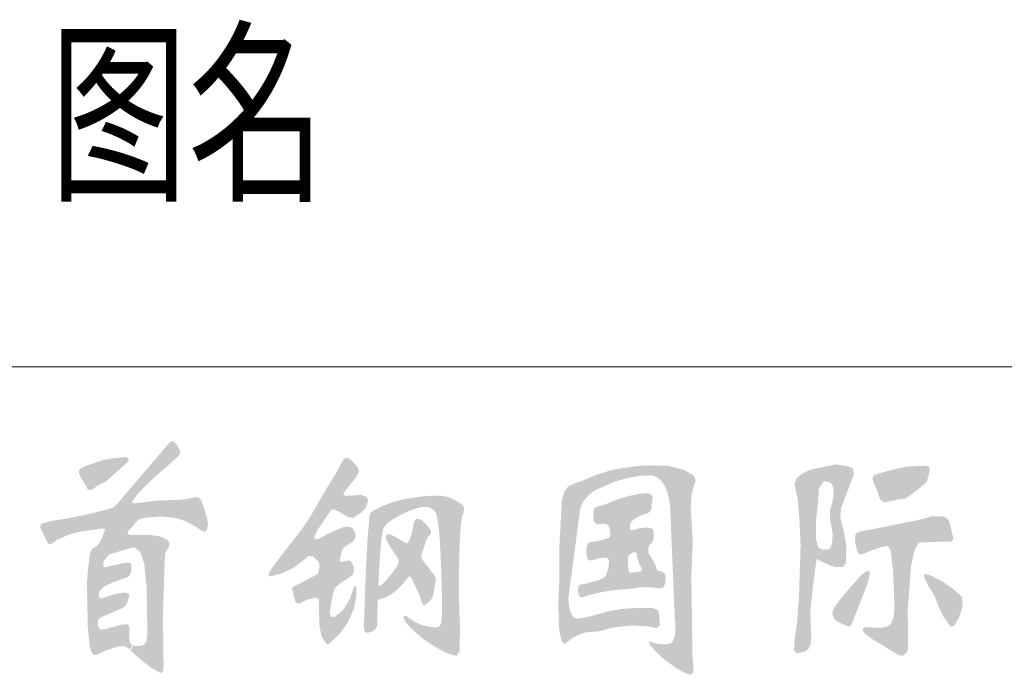
# Model space of a CAD drawing. Extents: x -3772698 to 2921249, y -950135 to 1661939.
# Drawn here: x 2126284 to 2130370, y 456871 to 459588 of the extents above; entities that cross this region are included whole.
import ezdxf
from ezdxf.enums import TextEntityAlignment as Align

# ---------------------------------------------------------------- set-up
doc = ezdxf.new("R2010")
doc.units = 0
doc.header["$LTSCALE"] = 1000
doc.header["$MEASUREMENT"] = 0
doc.layers.add('0_FLASHING-PST', color=6, linetype='Continuous', lineweight=25)
doc.styles.add('Style-仿宋_GB2312', font='txt')

msp = doc.modelspace()

# ---------------------------------------------------------------- hatches: boundary and pattern name
at = {"layer": '0_FLASHING-PST', "linetype": 'Continuous', "lineweight": 9, "extrusion": (0, 0, -1)}
for points in [[(-2126581.73, 457388.6), (-2126733.43, 457452.07), (-2126730.88, 457456.45), (-2126737.3, 457469.11), (-2126748.47, 457480.67), (-2126767.68, 457504.72), (-2126781.08, 457515.56), (-2126808.13, 457521.82), (-2126849.35, 457525.04), (-2126880.7, 457525.03), (-2126918.6, 457521.33), (-2126942.57, 457516.65), (-2126972.12, 457507.3), (-2127011.92, 457485.67), (-2127032.44, 457471.79), (-2127043.71, 457465.06), (-2127054.39, 457463.07), (-2127061.37, 457473.1), (-2127065.5, 457491.84), (-2127061.98, 457515.89), (-2127047.81, 457564.54), (-2127035.67, 457595.01), (-2127029.01, 457603.02), (-2127019.43, 457606.96), (-2127000.16, 457604.64), (-2126980.13, 457599.49), (-2126950.8, 457595.6), (-2126905.77, 457594.23), (-2126842.81, 457591.14), (-2126770.46, 457581.87), (-2126755.4, 457580.23), (-2126750.41, 457582.8), (-2126751.77, 457591.05), (-2126776.01, 457622.81), (-2126830.49, 457677.37), (-2126945.64, 457779.3), (-2126950.39, 457795.42), (-2126939.87, 457819.29), (-2126923.16, 457838.84), (-2126913.85, 457838.14), (-2126905.75, 457833.25), (-2126688.27, 457578.32), (-2126672.03, 457563.74), (-2126657.23, 457558.68), (-2126576.8, 457537.83), (-2126478.31, 457517.38), (-2126413.37, 457507.42), (-2126373.72, 457495.94), (-2126368.73, 457481.87), (-2126394.65, 457427.71), (-2126404.51, 457412.58), (-2126416.86, 457413.02), (-2126441.09, 457430.51), (-2126499.88, 457455.82), (-2126548.54, 457465.67), (-2126627.98, 457476.85), (-2126638.7, 457473.96), (-2126624.41, 457434.42), (-2126608.64, 457408.43)], [(-2126574.27, 457635.16), (-2126586.41, 457639.23), (-2126611.64, 457656.78), (-2126644.61, 457673.59), (-2126732.18, 457752.83), (-2126735.75, 457759.3), (-2126735.79, 457767.45), (-2126724.66, 457772.96), (-2126666.97, 457767.2), (-2126628.75, 457759.89), (-2126592.16, 457748.08), (-2126553.2, 457734.45), (-2126537.8, 457726.83), (-2126529.29, 457714.83), (-2126532.05, 457699.19), (-2126565.59, 457640.27)], [(-2127557.76, 456997.04), (-2127568.82, 456997.83), (-2127614.64, 457043.69), (-2127642.24, 457081.1), (-2127670.17, 457140.22), (-2127681.99, 457203.46), (-2127680.05, 457237.19), (-2127673.99, 457237.76), (-2127666.26, 457219.94), (-2127653.3, 457182.54), (-2127626.77, 457139.03), (-2127589.59, 457108.28), (-2127574.4, 457112.03), (-2127570.82, 457131.36), (-2127583.37, 457204.13), (-2127591.65, 457228.18), (-2127612.83, 457248.93), (-2127646.7, 457269.52), (-2127665.62, 457284.36), (-2127671.06, 457302.78), (-2127668.98, 457319.96), (-2127657.6, 457341.49), (-2127647.12, 457343.94), (-2127634.09, 457340.75), (-2127619.96, 457337.23), (-2127611.95, 457342.18), (-2127620.56, 457386.5), (-2127631.44, 457400), (-2127667.31, 457422.34), (-2127677.03, 457437.8), (-2127676.46, 457456.48), (-2127665.04, 457478.35), (-2127648.88, 457485.55), (-2127627.11, 457482.07), (-2127574.33, 457460.19), (-2127524.77, 457433.78), (-2127508.35, 457431.53), (-2127505.58, 457442.32), (-2127518.42, 457468.04), (-2127577.16, 457554.17), (-2127592.53, 457554.58), (-2127646.13, 457524.5), (-2127666.67, 457519.64), (-2127684.8, 457531.72), (-2127703.95, 457544.67), (-2127718.48, 457559.74), (-2127730.42, 457593.96), (-2127723.45, 457607.5), (-2127699.51, 457616.33), (-2127655.99, 457612.81), (-2127630.99, 457612.36), (-2127627.02, 457622.27), (-2127682.24, 457693.68), (-2127691.99, 457710.45), (-2127688.07, 457726.73), (-2127668.17, 457752.45), (-2127652.53, 457766.44), (-2127636.93, 457770.68), (-2127628.94, 457765.58), (-2127593.14, 457700.25), (-2127542.08, 457616.86), (-2127489.85, 457525.66), (-2127455.09, 457473.79), (-2127372.95, 457369.18), (-2127323.13, 457301), (-2127315.48, 457282.43), (-2127324.19, 457277.57), (-2127377.18, 457292.05), (-2127416.72, 457311.51), (-2127459.8, 457343.15), (-2127481.8, 457362.26), (-2127502.15, 457361.08), (-2127516.65, 457343.47), (-2127524.42, 457338.86), (-2127528.55, 457322.07), (-2127522.56, 457288.74), (-2127414.02, 457231.6), (-2127422.03, 457190.92), (-2127430.22, 457169.36), (-2127442.94, 457164.88), (-2127476.88, 457181.06), (-2127512.01, 457189.49), (-2127525.2, 457182.58), (-2127525.82, 457128.96), (-2127528.02, 457072.42), (-2127536.5, 457028.08)], [(-2129059.76, 456871.45), (-2129070.74, 456871.92), (-2129078.68, 456880.08), (-2129080.84, 456892.83), (-2129075.85, 456947.48), (-2129071.21, 457282.46), (-2129076.98, 457425.12), (-2129068.49, 457562.73), (-2129071.11, 457612.13), (-2129081.12, 457650.33), (-2129089.32, 457674.5), (-2129085.82, 457688.97), (-2129078.05, 457698.01), (-2129042, 457719.36), (-2128974.41, 457736.79), (-2128892.67, 457738.45), (-2128841.09, 457735.31), (-2128745.32, 457720.44), (-2128678.94, 457699.76), (-2128627.77, 457678.07), (-2128585.78, 457662.87), (-2128561.43, 457652.11), (-2128545.27, 457632.76), (-2128534.1, 457595.04), (-2128523.76, 457405.81), (-2128523.43, 457266.2), (-2128518.86, 457162.6), (-2128522.08, 457059.2), (-2128531.92, 457012.05), (-2128541.55, 456999.48), (-2128548.56, 456998.62), (-2128562.65, 457009.91), (-2128577.79, 457021.81), (-2128598.44, 457033.07), (-2128615.58, 457040.53), (-2128636.89, 457046.04), (-2128686.35, 457049.53), (-2128746.82, 457065.83), (-2128828.15, 457074.13), (-2128894.28, 457070.15), (-2128925.27, 457062.6), (-2128940.62, 457074.15), (-2128938.1, 457118.89), (-2128932.88, 457137.52), (-2128911.23, 457146.81), (-2128848.5, 457147.09), (-2128780.74, 457142.25), (-2128723.28, 457132.01), (-2128642.1, 457109.02), (-2128598.19, 457102.32), (-2128582.65, 457106.13), (-2128572.24, 457122.77), (-2128563.79, 457151.41), (-2128560.74, 457188.22), (-2128610.06, 457558.82), (-2128623.27, 457590.25), (-2128649.78, 457619.47), (-2128672.6, 457635.51), (-2128752.87, 457671.01), (-2128813.04, 457687.89), (-2128864.01, 457695.47), (-2128905.29, 457696.86), (-2128921.21, 457693.41), (-2128942.11, 457679.64), (-2128960.96, 457653.78), (-2128973.64, 457621.67), (-2128982.79, 457574.55), (-2129002.06, 457112.92), (-2129005.17, 457073.89), (-2129004.69, 457048.24), (-2129001.82, 457028.51), (-2128997.83, 457015.63), (-2128992.22, 457005.97), (-2128988.24, 457002.09), (-2128977.06, 456997.74), (-2128968.67, 456996.52), (-2128955.62, 456995.93), (-2128928.91, 456997.89), (-2128915.56, 457001.72), (-2128898.14, 457007.6), (-2128893.78, 457006.4), (-2128901.63, 456990.58), (-2128923.58, 456965.94), (-2128955.28, 456936.53), (-2129004.68, 456900.06), (-2129042.01, 456878.06)], [(-2129870.31, 457585.01), (-2129877.87, 457586.45), (-2129930.36, 457596.57), (-2129961.65, 457601.96), (-2130005.57, 457633.31), (-2130048.92, 457670.94), (-2130061.25, 457721.65), (-2130056.19, 457733.21), (-2130038.22, 457736.78), (-2129968.32, 457733.8), (-2129930.81, 457726.37), (-2129857.24, 457707.32), (-2129826.58, 457696.05), (-2129822.52, 457681.93), (-2129856.4, 457594.48)], [(-2129949.05, 456948.28), (-2129965.89, 456962.97), (-2129970.18, 456979.7), (-2129970, 457024.51), (-2129969.36, 457135.68), (-2129978.08, 457259), (-2129983.22, 457323.07), (-2129997.78, 457388.69), (-2130015.34, 457417.89), (-2130121.99, 457422.25), (-2130151.84, 457421.41), (-2130158.74, 457435.09), (-2130141.98, 457505.04), (-2130131.91, 457519.15), (-2130112.82, 457527.52), (-2130066.39, 457526.41), (-2130002.44, 457508.86), (-2129894.9, 457488.49), (-2129812.01, 457471.24), (-2129768.27, 457462.93), (-2129754.32, 457456.11), (-2129749.81, 457441.34), (-2129751.34, 457414.58), (-2129762.5, 457373.71), (-2129774.72, 457367.6), (-2129812.16, 457383.15), (-2129859.05, 457399.7), (-2129886.07, 457404.22), (-2129895.89, 457389.73), (-2129900.51, 457369.32), (-2129908.21, 457299.89), (-2129913.94, 457153.49), (-2129910.53, 457106.69), (-2129898.7, 457079.78), (-2129884.93, 457070.04), (-2129852.49, 457063.82), (-2129793.81, 457067.24), (-2129781.38, 457061.33), (-2129782.67, 457052.73), (-2129794.37, 457038.14), (-2129823.36, 457016.52), (-2129932.76, 456950.75)], [(-2129725.33, 457069.58), (-2129736.07, 457078.1), (-2129801.93, 457246.68), (-2129812.64, 457292.8), (-2129804.51, 457302.08), (-2129787.57, 457292.52), (-2129766.08, 457272.26), (-2129701.49, 457198.3), (-2129663.25, 457147.72), (-2129655.03, 457124.83), (-2129665.56, 457099.64), (-2129681.86, 457086.98)], [(-2130147.87, 457069.24), (-2130161.31, 457072.8), (-2130181.37, 457105.36), (-2130194.85, 457144.28), (-2130196.96, 457167.89), (-2130192.62, 457193.59), (-2130156.82, 457226.91), (-2130109.28, 457258.38), (-2130069.91, 457279.25), (-2130041.03, 457288.84), (-2130036.61, 457283.57), (-2130038.6, 457270.75), (-2130056.83, 457234.98), (-2130077.58, 457201.94), (-2130097.86, 457150.1), (-2130118.85, 457108.82)]]:
    msp.add_hatch(color=7, dxfattribs=at).paths.add_polyline_path(points)
at = {"layer": '0_FLASHING-PST', "linetype": 'Continuous', "lineweight": 9}
for points in [[(2129508.93, 456957.84), (2129544.43, 456966.98), (2129558.26, 456977.91), (2129566.91, 457000.17), (2129568.84, 457026.47), (2129565.05, 457134.35), (2129575.12, 457231.3), (2129588.01, 457329.38), (2129591.68, 457350.31), (2129592.7, 457351.76), (2129616.54, 457387.98), (2129617.11, 457388.04), (2129598.75, 457397.39), (2129588.12, 457434.13), (2129588.02, 457505.41), (2129597.48, 457586.16), (2129600.85, 457643.45), (2129621.21, 457673.27), (2129648.25, 457667.87), (2129660.81, 457645.4), (2129660.93, 457615.4), (2129656.11, 457583.71), (2129647.23, 457555.67), (2129646.58, 457518.6), (2129657.76, 457455.55), (2129655.06, 457412.53), (2129644.32, 457390.82), (2129617.11, 457388.04), (2129617.86, 457387.65), (2129592.7, 457351.76), (2129591.9, 457350.56), (2129613.38, 457338.56), (2129646.75, 457322.82), (2129673.05, 457316.48), (2129701.53, 457317.02), (2129713.3, 457336.46), (2129714.04, 457406.39), (2129702.98, 457468.85), (2129689.33, 457521.11), (2129692.69, 457560.84), (2129746.18, 457702.6), (2129741.02, 457725.05), (2129726.86, 457733.07), (2129670.23, 457742.64), (2129634.41, 457734.56), (2129593.78, 457726.89), (2129563.58, 457720.04), (2129527.06, 457701.54), (2129508.76, 457685.46), (2129499.08, 457659.31), (2129512.23, 457602.12), (2129519.81, 457509.9), (2129524.65, 457407.64), (2129518.09, 457201.62), (2129509.99, 457084.86), (2129499.84, 457019.34), (2129497.18, 456969.57)], [(2126868.15, 456877.41), (2126875.97, 456879.28), (2126879.29, 456889.18), (2126880.92, 456909.34), (2126879.58, 457027.46), (2126878.4, 457113.05), (2126885.44, 457339.68), (2126889.01, 457377.3), (2126900.17, 457394.87), (2126905.12, 457405.83), (2126905.17, 457416.92), (2126895.37, 457430.07), (2126875.81, 457440.29), (2126863.84, 457444.01), (2126826.13, 457449.67), (2126766.13, 457449.72), (2126748.15, 457449.33), (2126733.43, 457452.07), (2126582.46, 457389.41), (2126575.05, 457370.94), (2126566.11, 457297.55), (2126562.75, 457238.68), (2126564.75, 457151.69), (2126566.64, 457066.07), (2126573.69, 456993.11), (2126579.43, 456969.47), (2126588.52, 456953.85), (2126601.22, 456951.03), (2126637.31, 456968.58), (2126669.39, 456979.63), (2126699.28, 456987.82), (2126716.36, 456989.82), (2126733.81, 456979.91), (2126744.3, 456970.46), (2126740.98, 456973.46), (2126751.57, 456992), (2126753.1, 456991.55), (2126746.44, 456995.97), (2126741.03, 457005.48), (2126739.49, 457016.28), (2126739.48, 457048.06), (2126739.17, 457067.15), (2126735.41, 457076.05), (2126727.9, 457078.88), (2126705.09, 457076.8), (2126664, 457065.65), (2126638.26, 457058.79), (2126617.96, 457057.22), (2126610.75, 457067.11), (2126608.54, 457084.61), (2126609.9, 457097.13), (2126613.56, 457102.16), (2126633.85, 457113.61), (2126677.23, 457131.8), (2126702.84, 457142.87), (2126715.25, 457150.01), (2126723.65, 457157.37), (2126727.23, 457162.08), (2126733.05, 457175.02), (2126736.91, 457191.91), (2126737.57, 457200.27), (2126736.53, 457205.4), (2126734.11, 457208.31), (2126727.64, 457210.7), (2126716.25, 457210.57), (2126684.1, 457204.87), (2126651.95, 457196.19), (2126633.15, 457189.3), (2126621.11, 457186.47), (2126615.18, 457188.72), (2126613.02, 457194.45), (2126612.33, 457202.37), (2126614.73, 457214.13), (2126622.71, 457225.35), (2126635.15, 457235.4), (2126648.1, 457242.79), (2126674.99, 457254.66), (2126726.33, 457272.95), (2126733.52, 457276.34), (2126740.14, 457282.38), (2126744.33, 457289.57), (2126747.84, 457305.13), (2126747.06, 457324.88), (2126744.88, 457330.63), (2126738.41, 457334.09), (2126729.88, 457334.81), (2126718.05, 457333.53), (2126670.49, 457323.23), (2126632.74, 457315.04), (2126630.51, 457339.35), (2126655.48, 457368.97), (2126757.79, 457399.08), (2126784.79, 457379.55), (2126800.7, 457331.18), (2126811.07, 457223.37), (2126813.77, 457040.54), (2126810.28, 457007.78), (2126800.29, 456994.57), (2126787.35, 456989.27), (2126765.2, 456988.03), (2126753.1, 456991.55), (2126754.73, 456990.47), (2126744.3, 456970.46), (2126792.72, 456926.83), (2126830.5, 456898.59)]]:
    msp.add_hatch(color=7, dxfattribs=at).paths.add_polyline_path(points)
h = msp.add_hatch(color=7, dxfattribs=at)
edge = h.paths.add_edge_path()
edge.add_line((2128000.03, 457288.07), (2127956.05, 457345.33))
edge.add_spline(control_points=[(2127956.05, 457345.33), (2127950.32, 457353.5), (2127950.32, 457358.77)], knot_values=[0, 0, 0, 1, 1, 1], degree=2, periodic=0)
edge.add_spline(control_points=[(2127950.32, 457358.77), (2127950.32, 457364.04), (2127956.05, 457381.55)], knot_values=[0, 0, 0, 1, 1, 1], degree=2, periodic=0)
edge.add_line((2127956.05, 457381.55), (2127967.53, 457417.79))
edge.add_spline(control_points=[(2127967.53, 457417.79), (2127973.27, 457436.48), (2127982.35, 457445.83)], knot_values=[0, 0, 0, 1, 1, 1], degree=2, periodic=0)
edge.add_spline(control_points=[(2127982.35, 457445.83), (2127991.43, 457455.18), (2127991.43, 457463.35)], knot_values=[0, 0, 0, 1, 1, 1], degree=2, periodic=0)
edge.add_spline(control_points=[(2127991.43, 457463.35), (2127991.43, 457471.53), (2127969.92, 457494.32)], knot_values=[0, 0, 0, 1, 1, 1], degree=2, periodic=0)
edge.add_spline(control_points=[(2127969.92, 457494.32), (2127948.41, 457517.11), (2127937.89, 457517.11)], knot_values=[0, 0, 0, 1, 1, 1], degree=2, periodic=0)
edge.add_spline(control_points=[(2127937.89, 457517.11), (2127921.63, 457517.11), (2127917.81, 457491.4)], knot_values=[0, 0, 0, 1, 1, 1], degree=2, periodic=0)
edge.add_spline(control_points=[(2127917.81, 457491.4), (2127913.99, 457465.69), (2127906.81, 457444.66)], knot_values=[0, 0, 0, 1, 1, 1], degree=2, periodic=0)
edge.add_spline(control_points=[(2127906.81, 457444.66), (2127899.64, 457423.62), (2127896.78, 457419.54)], knot_values=[0, 0, 0, 1, 1, 1], degree=2, periodic=0)
edge.add_spline(control_points=[(2127896.78, 457419.54), (2127893.91, 457415.45), (2127889.61, 457415.45)], knot_values=[0, 0, 0, 1, 1, 1], degree=2, periodic=0)
edge.add_spline(control_points=[(2127889.61, 457415.45), (2127885.31, 457415.45), (2127880.52, 457418.94)], knot_values=[0, 0, 0, 1, 1, 1], degree=2, periodic=0)
edge.add_spline(control_points=[(2127880.52, 457418.94), (2127827.94, 457452.84), (2127814.55, 457452.84)], knot_values=[0, 0, 0, 1, 1, 1], degree=2, periodic=0)
edge.add_spline(control_points=[(2127814.55, 457452.84), (2127804.03, 457452.84), (2127804.03, 457439.4)], knot_values=[0, 0, 0, 1, 1, 1], degree=2, periodic=0)
edge.add_spline(control_points=[(2127804.03, 457439.4), (2127804.03, 457425.96), (2127827.94, 457390.9)], knot_values=[0, 0, 0, 1, 1, 1], degree=2, periodic=0)
edge.add_spline(control_points=[(2127827.94, 457390.9), (2127851.84, 457355.84), (2127854.23, 457351.17)], knot_values=[0, 0, 0, 1, 1, 1], degree=2, periodic=0)
edge.add_spline(control_points=[(2127854.23, 457351.17), (2127856.62, 457346.5), (2127856.62, 457340.65)], knot_values=[0, 0, 0, 1, 1, 1], degree=2, periodic=0)
edge.add_spline(control_points=[(2127856.62, 457340.65), (2127856.62, 457325.46), (2127821.72, 457282.22)], knot_values=[0, 0, 0, 1, 1, 1], degree=2, periodic=0)
edge.add_spline(control_points=[(2127821.72, 457282.22), (2127786.83, 457238.99), (2127779.66, 457238.99)], knot_values=[0, 0, 0, 1, 1, 1], degree=2, periodic=0)
edge.add_spline(control_points=[(2127779.66, 457238.99), (2127772.48, 457238.99), (2127772.48, 457246.59)], knot_values=[0, 0, 0, 1, 1, 1], degree=2, periodic=0)
edge.add_spline(control_points=[(2127772.48, 457246.59), (2127772.48, 457254.19), (2127778.7, 457351.76)], knot_values=[0, 0, 0, 1, 1, 1], degree=2, periodic=0)
edge.add_spline(control_points=[(2127778.7, 457351.76), (2127784.92, 457449.33), (2127791.61, 457470.95)], knot_values=[0, 0, 0, 1, 1, 1], degree=2, periodic=0)
edge.add_spline(control_points=[(2127791.61, 457470.95), (2127798.3, 457492.57), (2127831.76, 457513.61)], knot_values=[0, 0, 0, 1, 1, 1], degree=2, periodic=0)
edge.add_spline(control_points=[(2127831.76, 457513.61), (2127865.22, 457534.64), (2127903.46, 457550.41)], knot_values=[0, 0, 0, 1, 1, 1], degree=2, periodic=0)
edge.add_spline(control_points=[(2127903.46, 457550.41), (2127941.71, 457566.18), (2127967.53, 457566.18)], knot_values=[0, 0, 0, 1, 1, 1], degree=2, periodic=0)
edge.add_spline(control_points=[(2127967.53, 457566.18), (2127993.35, 457566.18), (2128008.16, 457545.15)], knot_values=[0, 0, 0, 1, 1, 1], degree=2, periodic=0)
edge.add_spline(control_points=[(2128008.16, 457545.15), (2128022.98, 457524.13), (2128029.68, 457383.32)], knot_values=[0, 0, 0, 1, 1, 1], degree=2, periodic=0)
edge.add_spline(control_points=[(2128029.68, 457383.32), (2128036.37, 457242.5), (2128036.37, 457154.85)], knot_values=[0, 0, 0, 1, 1, 1], degree=2, periodic=0)
edge.add_spline(control_points=[(2128036.37, 457154.85), (2128036.37, 457096.43), (2128031.59, 457081.24)], knot_values=[0, 0, 0, 1, 1, 1], degree=2, periodic=0)
edge.add_spline(control_points=[(2128031.59, 457081.24), (2128026.81, 457066.05), (2128011.51, 457066.05)], knot_values=[0, 0, 0, 1, 1, 1], degree=2, periodic=0)
edge.add_spline(control_points=[(2128011.51, 457066.05), (2127996.2, 457066.05), (2127964.18, 457073.06)], knot_values=[0, 0, 0, 1, 1, 1], degree=2, periodic=0)
edge.add_spline(control_points=[(2127964.18, 457073.06), (2127932.15, 457080.07), (2127897.74, 457106.95)], knot_values=[0, 0, 0, 1, 1, 1], degree=2, periodic=0)
edge.add_spline(control_points=[(2127897.74, 457106.95), (2127889.12, 457113.95), (2127883.39, 457113.95)], knot_values=[0, 0, 0, 1, 1, 1], degree=2, periodic=0)
edge.add_spline(control_points=[(2127883.39, 457113.95), (2127877.65, 457113.95), (2127877.65, 457108.12)], knot_values=[0, 0, 0, 1, 1, 1], degree=2, periodic=0)
edge.add_spline(control_points=[(2127877.65, 457108.12), (2127877.65, 457091.75), (2127919.24, 457052.02)], knot_values=[0, 0, 0, 1, 1, 1], degree=2, periodic=0)
edge.add_spline(control_points=[(2127919.24, 457052.02), (2127960.84, 457012.29), (2128016.77, 456980.74)], knot_values=[0, 0, 0, 1, 1, 1], degree=2, periodic=0)
edge.add_spline(control_points=[(2128016.77, 456980.74), (2128072.69, 456949.19), (2128098.51, 456949.19)], knot_values=[0, 0, 0, 1, 1, 1], degree=2, periodic=0)
edge.add_line((2128098.51, 456949.19), (2128109.98, 456969.05))
edge.add_line((2128109.98, 456969.05), (2128109.98, 457009.95))
edge.add_line((2128109.98, 457009.95), (2128110.94, 457056.7))
edge.add_spline(control_points=[(2128110.94, 457056.7), (2128110.94, 457084.75), (2128109.03, 457120.97)], knot_values=[0, 0, 0, 1, 1, 1], degree=2, periodic=0)
edge.add_spline(control_points=[(2128109.03, 457120.97), (2128107.11, 457157.19), (2128107.11, 457227.31)], knot_values=[0, 0, 0, 1, 1, 1], degree=2, periodic=0)
edge.add_spline(control_points=[(2128107.11, 457227.31), (2128107.11, 457499.57), (2128123.37, 457536.98)], knot_values=[0, 0, 0, 1, 1, 1], degree=2, periodic=0)
edge.add_spline(control_points=[(2128123.37, 457536.98), (2128128.15, 457547.49), (2128128.15, 457558.01)], knot_values=[0, 0, 0, 1, 1, 1], degree=2, periodic=0)
edge.add_spline(control_points=[(2128128.15, 457558.01), (2128128.15, 457568.52), (2128120.02, 457575.53)], knot_values=[0, 0, 0, 1, 1, 1], degree=2, periodic=0)
edge.add_spline(control_points=[(2128120.02, 457575.53), (2128111.9, 457582.54), (2128083.21, 457597.74)], knot_values=[0, 0, 0, 1, 1, 1], degree=2, periodic=0)
edge.add_spline(control_points=[(2128083.21, 457597.74), (2128054.53, 457612.93), (2128013.42, 457612.93)], knot_values=[0, 0, 0, 1, 1, 1], degree=2, periodic=0)
edge.add_spline(control_points=[(2128013.42, 457612.93), (2127968.48, 457612.93), (2127901.08, 457601.82)], knot_values=[0, 0, 0, 1, 1, 1], degree=2, periodic=0)
edge.add_spline(control_points=[(2127901.08, 457601.82), (2127833.67, 457590.72), (2127789.69, 457569.69)], knot_values=[0, 0, 0, 1, 1, 1], degree=2, periodic=0)
edge.add_spline(control_points=[(2127789.69, 457569.69), (2127745.71, 457548.66), (2127742.36, 457543.98)], knot_values=[0, 0, 0, 1, 1, 1], degree=2, periodic=0)
edge.add_spline(control_points=[(2127742.36, 457543.98), (2127739.02, 457539.3), (2127736.63, 457531.72)], knot_values=[0, 0, 0, 1, 1, 1], degree=2, periodic=0)
edge.add_spline(control_points=[(2127736.63, 457531.72), (2127734.25, 457524.13), (2127732.33, 457490.23)], knot_values=[0, 0, 0, 1, 1, 1], degree=2, periodic=0)
edge.add_spline(control_points=[(2127732.33, 457490.23), (2127724.67, 457406.09), (2127718.94, 457261.19)], knot_values=[0, 0, 0, 1, 1, 1], degree=2, periodic=0)
edge.add_spline(control_points=[(2127718.94, 457261.19), (2127713.2, 457116.29), (2127713.2, 457067.22)], knot_values=[0, 0, 0, 1, 1, 1], degree=2, periodic=0)
edge.add_spline(control_points=[(2127713.2, 457067.22), (2127713.2, 457043.85), (2127724.2, 457043.85)], knot_values=[0, 0, 0, 1, 1, 1], degree=2, periodic=0)
edge.add_spline(control_points=[(2127724.2, 457043.85), (2127735.19, 457043.85), (2127751.92, 457052.61)], knot_values=[0, 0, 0, 1, 1, 1], degree=2, periodic=0)
edge.add_spline(control_points=[(2127751.92, 457052.61), (2127768.66, 457061.37), (2127768.66, 457091.75)], knot_values=[0, 0, 0, 1, 1, 1], degree=2, periodic=0)
edge.add_spline(control_points=[(2127768.66, 457091.75), (2127768.66, 457166.53), (2127769.61, 457174.72)], knot_values=[0, 0, 0, 1, 1, 1], degree=2, periodic=0)
edge.add_spline(control_points=[(2127769.61, 457174.72), (2127770.57, 457182.9), (2127777.27, 457182.9)], knot_values=[0, 0, 0, 1, 1, 1], degree=2, periodic=0)
edge.add_spline(control_points=[(2127777.27, 457182.9), (2127834.63, 457193.41), (2127893.91, 457271.72)], knot_values=[0, 0, 0, 1, 1, 1], degree=2, periodic=0)
edge.add_spline(control_points=[(2127893.91, 457271.72), (2127897.74, 457277.55), (2127901.08, 457277.55)], knot_values=[0, 0, 0, 1, 1, 1], degree=2, periodic=0)
edge.add_spline(control_points=[(2127901.08, 457277.55), (2127904.43, 457277.55), (2127907.29, 457273.47)], knot_values=[0, 0, 0, 1, 1, 1], degree=2, periodic=0)
edge.add_spline(control_points=[(2127907.29, 457273.47), (2127910.16, 457269.38), (2127928.8, 457230.82)], knot_values=[0, 0, 0, 1, 1, 1], degree=2, periodic=0)
edge.add_spline(control_points=[(2127928.8, 457230.82), (2127947.45, 457192.26), (2127951.27, 457175.31)], knot_values=[0, 0, 0, 1, 1, 1], degree=2, periodic=0)
edge.add_spline(control_points=[(2127951.27, 457175.31), (2127955.09, 457158.36), (2127960.83, 457158.36)], knot_values=[0, 0, 0, 1, 1, 1], degree=2, periodic=0)
edge.add_spline(control_points=[(2127960.83, 457158.36), (2127966.57, 457158.36), (2127983.3, 457172.97)], knot_values=[0, 0, 0, 1, 1, 1], degree=2, periodic=0)
edge.add_spline(control_points=[(2127983.3, 457172.97), (2128000.03, 457187.58), (2128003.38, 457215.04)], knot_values=[0, 0, 0, 1, 1, 1], degree=2, periodic=0)
edge.add_spline(control_points=[(2128003.38, 457215.04), (2128006.72, 457242.5), (2128008.63, 457250.68)], knot_values=[0, 0, 0, 1, 1, 1], degree=2, periodic=0)
edge.add_spline(control_points=[(2128008.63, 457250.68), (2128010.55, 457258.85), (2128010.55, 457266.45)], knot_values=[0, 0, 0, 1, 1, 1], degree=2, periodic=0)
edge.add_spline(control_points=[(2128010.55, 457266.45), (2128010.55, 457274.04), (2128000.03, 457288.07)], knot_values=[0, 0, 0, 1, 1, 1], degree=2, periodic=0)
h = msp.add_hatch(color=7, dxfattribs=at)
edge = h.paths.add_edge_path()
edge.add_spline(control_points=[(2128965.15, 457272.87), (2128965.15, 457296.26), (2128937.43, 457299.75)], knot_values=[0, 0, 0, 1, 1, 1], degree=2, periodic=0)
edge.add_spline(control_points=[(2128937.43, 457299.75), (2128927.87, 457300.92), (2128925, 457313.77)], knot_values=[0, 0, 0, 1, 1, 1], degree=2, periodic=0)
edge.add_spline(control_points=[(2128925, 457313.77), (2128921.17, 457332.48), (2128906.83, 457352.34)], knot_values=[0, 0, 0, 1, 1, 1], degree=2, periodic=0)
edge.add_spline(control_points=[(2128906.83, 457352.34), (2128892.49, 457372.21), (2128892.49, 457385.65)], knot_values=[0, 0, 0, 1, 1, 1], degree=2, periodic=0)
edge.add_spline(control_points=[(2128892.49, 457385.65), (2128892.49, 457399.09), (2128894.88, 457403.76)], knot_values=[0, 0, 0, 1, 1, 1], degree=2, periodic=0)
edge.add_spline(control_points=[(2128894.88, 457403.76), (2128897.26, 457408.43), (2128906.35, 457417.2)], knot_values=[0, 0, 0, 1, 1, 1], degree=2, periodic=0)
edge.add_spline(control_points=[(2128906.35, 457417.2), (2128915.44, 457425.96), (2128915.44, 457455.18)], knot_values=[0, 0, 0, 1, 1, 1], degree=2, periodic=0)
edge.add_spline(control_points=[(2128915.44, 457455.18), (2128915.44, 457471.53), (2128908.27, 457475.62)], knot_values=[0, 0, 0, 1, 1, 1], degree=2, periodic=0)
edge.add_spline(control_points=[(2128908.27, 457475.62), (2128901.09, 457479.72), (2128879.1, 457479.72)], knot_values=[0, 0, 0, 1, 1, 1], degree=2, periodic=0)
edge.add_spline(control_points=[(2128879.1, 457479.72), (2128857.11, 457479.72), (2128829.39, 457470.37)], knot_values=[0, 0, 0, 1, 1, 1], degree=2, periodic=0)
edge.add_spline(control_points=[(2128829.39, 457470.37), (2128816, 457466.86), (2128816, 457477.38)], knot_values=[0, 0, 0, 1, 1, 1], degree=2, periodic=0)
edge.add_spline(control_points=[(2128816, 457477.38), (2128816, 457487.89), (2128820.3, 457499.57)], knot_values=[0, 0, 0, 1, 1, 1], degree=2, periodic=0)
edge.add_spline(control_points=[(2128820.3, 457499.57), (2128824.61, 457511.26), (2128848.03, 457523.53)], knot_values=[0, 0, 0, 1, 1, 1], degree=2, periodic=0)
edge.add_spline(control_points=[(2128848.03, 457523.53), (2128871.46, 457535.81), (2128882.93, 457538.14)], knot_values=[0, 0, 0, 1, 1, 1], degree=2, periodic=0)
edge.add_spline(control_points=[(2128882.93, 457538.14), (2128894.41, 457540.47), (2128900.62, 457549.24)], knot_values=[0, 0, 0, 1, 1, 1], degree=2, periodic=0)
edge.add_spline(control_points=[(2128900.62, 457549.24), (2128906.84, 457558.01), (2128906.84, 457569.11)], knot_values=[0, 0, 0, 1, 1, 1], degree=2, periodic=0)
edge.add_spline(control_points=[(2128906.84, 457569.11), (2128906.84, 457580.2), (2128908.75, 457588.97)], knot_values=[0, 0, 0, 1, 1, 1], degree=2, periodic=0)
edge.add_spline(control_points=[(2128908.75, 457588.97), (2128910.65, 457597.74), (2128910.65, 457602.42)], knot_values=[0, 0, 0, 1, 1, 1], degree=2, periodic=0)
edge.add_spline(control_points=[(2128910.65, 457602.42), (2128910.65, 457622.27), (2128883.4, 457622.27)], knot_values=[0, 0, 0, 1, 1, 1], degree=2, periodic=0)
edge.add_spline(control_points=[(2128883.4, 457622.27), (2128856.16, 457622.27), (2128812.17, 457611.18)], knot_values=[0, 0, 0, 1, 1, 1], degree=2, periodic=0)
edge.add_spline(control_points=[(2128812.17, 457611.18), (2128768.19, 457600.08), (2128739.99, 457587.23)], knot_values=[0, 0, 0, 1, 1, 1], degree=2, periodic=0)
edge.add_spline(control_points=[(2128739.99, 457587.23), (2128711.78, 457574.37), (2128681.19, 457567.35)], knot_values=[0, 0, 0, 1, 1, 1], degree=2, periodic=0)
edge.add_spline(control_points=[(2128681.19, 457567.35), (2128663.99, 457563.86), (2128663.99, 457536.98)], knot_values=[0, 0, 0, 1, 1, 1], degree=2, periodic=0)
edge.add_spline(control_points=[(2128663.99, 457536.98), (2128663.99, 457493.74), (2128683.1, 457493.74)], knot_values=[0, 0, 0, 1, 1, 1], degree=2, periodic=0)
edge.add_spline(control_points=[(2128683.1, 457493.74), (2128685.98, 457493.74), (2128690.28, 457494.91)], knot_values=[0, 0, 0, 1, 1, 1], degree=2, periodic=0)
edge.add_spline(control_points=[(2128690.28, 457494.91), (2128694.58, 457496.08), (2128707.49, 457496.08)], knot_values=[0, 0, 0, 1, 1, 1], degree=2, periodic=0)
edge.add_spline(control_points=[(2128707.49, 457496.08), (2128720.4, 457496.08), (2128727.56, 457486.14)], knot_values=[0, 0, 0, 1, 1, 1], degree=2, periodic=0)
edge.add_spline(control_points=[(2128727.56, 457486.14), (2128734.73, 457476.21), (2128734.73, 457449.33)], knot_values=[0, 0, 0, 1, 1, 1], degree=2, periodic=0)
edge.add_spline(control_points=[(2128734.73, 457449.33), (2128734.73, 457442.33), (2128730.91, 457439.4)], knot_values=[0, 0, 0, 1, 1, 1], degree=2, periodic=0)
edge.add_spline(control_points=[(2128730.91, 457439.4), (2128727.09, 457436.48), (2128702.23, 457429.46)], knot_values=[0, 0, 0, 1, 1, 1], degree=2, periodic=0)
edge.add_spline(control_points=[(2128702.23, 457429.46), (2128677.37, 457422.45), (2128656.34, 457420.7)], knot_values=[0, 0, 0, 1, 1, 1], degree=2, periodic=0)
edge.add_spline(control_points=[(2128656.34, 457420.7), (2128635.31, 457418.94), (2128635.31, 457388.57)], knot_values=[0, 0, 0, 1, 1, 1], degree=2, periodic=0)
edge.add_spline(control_points=[(2128635.31, 457388.57), (2128635.31, 457379.21), (2128637.69, 457361.69)], knot_values=[0, 0, 0, 1, 1, 1], degree=2, periodic=0)
edge.add_spline(control_points=[(2128637.69, 457361.69), (2128640.08, 457344.16), (2128650.12, 457344.16)], knot_values=[0, 0, 0, 1, 1, 1], degree=2, periodic=0)
edge.add_spline(control_points=[(2128650.12, 457344.16), (2128660.16, 457344.16), (2128678.32, 457350)], knot_values=[0, 0, 0, 1, 1, 1], degree=2, periodic=0)
edge.add_spline(control_points=[(2128678.32, 457350), (2128696.49, 457355.84), (2128712.75, 457355.84)], knot_values=[0, 0, 0, 1, 1, 1], degree=2, periodic=0)
edge.add_spline(control_points=[(2128712.75, 457355.84), (2128729, 457355.84), (2128729, 457339.48)], knot_values=[0, 0, 0, 1, 1, 1], degree=2, periodic=0)
edge.add_spline(control_points=[(2128729, 457339.48), (2128729, 457314.94), (2128722.78, 457296.83)], knot_values=[0, 0, 0, 1, 1, 1], degree=2, periodic=0)
edge.add_spline(control_points=[(2128722.78, 457296.83), (2128716.57, 457278.72), (2128707.97, 457272.3)], knot_values=[0, 0, 0, 1, 1, 1], degree=2, periodic=0)
edge.add_spline(control_points=[(2128707.97, 457272.3), (2128699.37, 457265.87), (2128662.07, 457255.36)], knot_values=[0, 0, 0, 1, 1, 1], degree=2, periodic=0)
edge.add_spline(control_points=[(2128662.07, 457255.36), (2128624.78, 457244.84), (2128615.22, 457244.84)], knot_values=[0, 0, 0, 1, 1, 1], degree=2, periodic=0)
edge.add_spline(control_points=[(2128615.22, 457244.84), (2128600.89, 457244.84), (2128600.89, 457221.46)], knot_values=[0, 0, 0, 1, 1, 1], degree=2, periodic=0)
edge.add_spline(control_points=[(2128600.89, 457221.46), (2128600.89, 457191.09), (2128618.09, 457191.09)], knot_values=[0, 0, 0, 1, 1, 1], degree=2, periodic=0)
edge.add_spline(control_points=[(2128618.09, 457191.09), (2128622.88, 457191.09), (2128633.39, 457195.76)], knot_values=[0, 0, 0, 1, 1, 1], degree=2, periodic=0)
edge.add_spline(control_points=[(2128633.39, 457195.76), (2128643.91, 457200.43), (2128693.15, 457210.95)], knot_values=[0, 0, 0, 1, 1, 1], degree=2, periodic=0)
edge.add_spline(control_points=[(2128693.15, 457210.95), (2128742.39, 457221.46), (2128780.63, 457223.21)], knot_values=[0, 0, 0, 1, 1, 1], degree=2, periodic=0)
edge.add_spline(control_points=[(2128780.63, 457223.21), (2128818.88, 457224.97), (2128839.43, 457229.06)], knot_values=[0, 0, 0, 1, 1, 1], degree=2, periodic=0)
edge.add_spline(control_points=[(2128839.43, 457229.06), (2128859.98, 457233.14), (2128883.88, 457233.14)], knot_values=[0, 0, 0, 1, 1, 1], degree=2, periodic=0)
edge.add_spline(control_points=[(2128883.88, 457233.14), (2128907.78, 457233.14), (2128936.47, 457228.48)], knot_values=[0, 0, 0, 1, 1, 1], degree=2, periodic=0)
edge.add_spline(control_points=[(2128936.47, 457228.48), (2128965.15, 457224.97), (2128965.15, 457272.87)], knot_values=[0, 0, 0, 1, 1, 1], degree=2, periodic=0)
edge = h.paths.add_edge_path(flags=16)
edge.add_spline(control_points=[(2128865.71, 457305.6), (2128865.71, 457300.92), (2128862.37, 457299.17)], knot_values=[0, 0, 0, 1, 1, 1], degree=2, periodic=0)
edge.add_spline(control_points=[(2128862.37, 457299.17), (2128859.03, 457297.43), (2128839.43, 457295.09)], knot_values=[0, 0, 0, 1, 1, 1], degree=2, periodic=0)
edge.add_spline(control_points=[(2128839.43, 457295.09), (2128819.83, 457292.75), (2128816, 457292.75)], knot_values=[0, 0, 0, 1, 1, 1], degree=2, periodic=0)
edge.add_spline(control_points=[(2128816, 457292.75), (2128812.17, 457292.75), (2128810.27, 457305.6)], knot_values=[0, 0, 0, 1, 1, 1], degree=2, periodic=0)
edge.add_spline(control_points=[(2128810.27, 457305.6), (2128808.36, 457318.45), (2128808.36, 457338.32)], knot_values=[0, 0, 0, 1, 1, 1], degree=2, periodic=0)
edge.add_spline(control_points=[(2128808.36, 457338.32), (2128808.36, 457358.18), (2128810.75, 457363.44)], knot_values=[0, 0, 0, 1, 1, 1], degree=2, periodic=0)
edge.add_spline(control_points=[(2128810.75, 457363.44), (2128813.13, 457368.7), (2128821.26, 457373.38)], knot_values=[0, 0, 0, 1, 1, 1], degree=2, periodic=0)
edge.add_spline(control_points=[(2128821.26, 457373.38), (2128829.39, 457378.06), (2128836.08, 457378.06)], knot_values=[0, 0, 0, 1, 1, 1], degree=2, periodic=0)
edge.add_spline(control_points=[(2128836.08, 457378.06), (2128842.77, 457378.06), (2128844.68, 457367.53)], knot_values=[0, 0, 0, 1, 1, 1], degree=2, periodic=0)
edge.add_spline(control_points=[(2128844.68, 457367.53), (2128848.51, 457341.82), (2128857.11, 457326.05)], knot_values=[0, 0, 0, 1, 1, 1], degree=2, periodic=0)
edge.add_spline(control_points=[(2128857.11, 457326.05), (2128865.71, 457310.28), (2128865.71, 457305.6)], knot_values=[0, 0, 0, 1, 1, 1], degree=2, periodic=0)

# ---------------------------------------------------------------- linework, layer by layer
at = {"layer": '0_FLASHING-PST', "color": 7, "linetype": 'Continuous', "lineweight": 9}
msp.add_line((2102831.76, 458147.85), (2143631.76, 458147.85), dxfattribs=at)

# ---------------------------------------------------------------- texts
at = {"layer": '0_FLASHING-PST', "color": 7, "lineweight": 9, "style": 'Style-仿宋_GB2312', "width": 0.7}
msp.add_attdef('图名', text='', height=600, dxfattribs=at).set_placement((2126981.76, 459197.85), align=Align.MIDDLE_CENTER)

doc.saveas('drawing.dxf')
